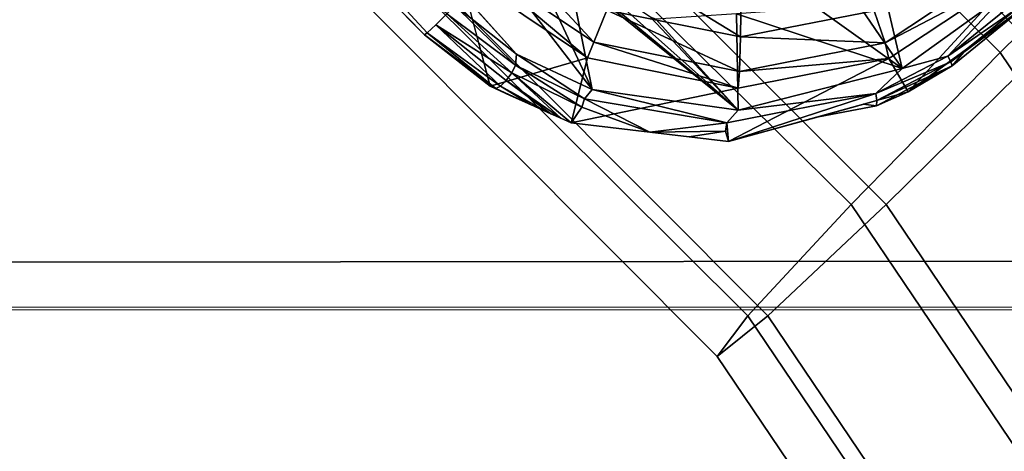
# Model space of a CAD drawing. Units: inches. Extents: x -9.7 to 11, y -10.6 to 10.6.
# Drawn here: x -2.1 to -1.2, y 2.6 to 3 of the extents above; entities that cross this region are included whole.
import ezdxf

# ---------------------------------------------------------------- set-up
doc = ezdxf.new("R2010")
doc.units = ezdxf.units.IN
doc.header["$MEASUREMENT"] = 0
for name, color, linetype in [('SEAT-BASE', 5, 'Continuous'), ('SEAT-CUSHION', 5, 'Continuous'), ('SEAT-PROD_NO', 7, 'Continuous'), ('SEAT-SEAT', 5, 'Continuous'), ('SEAT-SPACER', 5, 'Continuous')]:
    doc.layers.add(name, color=color, linetype=linetype)
doc.styles.get("Standard").update_dxf_attribs({"font": 'arial.ttf'})

msp = doc.modelspace()

# ---------------------------------------------------------------- linework, layer by layer
at = {"layer": 'SEAT-BASE'}
for points in [[(-1.20163, 2.9289, 16.25992), (-5.16342, 6.85038, 16.44731), (-5.04898, 7.0374, 16.48674), (-1.06684, 3.06149, 16.30388)], [(-1.03637, 3.06149, 16.95269), (-4.90731, 7.0167, 17.09319), (-4.99609, 6.809, 17.18751), (-1.16645, 2.9289, 17.00909)], [(-1.33171, 2.79632, 16.31632), (-5.33905, 6.74537, 16.53538), (-5.16342, 6.85038, 16.44731), (-1.20163, 2.9289, 16.25992)], [(-1.44891, 2.66374, 16.64694), (-5.60954, 6.83233, 16.87401), (-5.49763, 6.7494, 16.69558), (-1.42222, 2.69926, 16.45798)], [(-1.40463, 2.69926, 16.83257), (-5.43324, 6.7343, 17.02405), (-5.60954, 6.83233, 16.87401), (-1.44891, 2.66374, 16.64694)], [(-1.16645, 2.9289, 17.00909), (-4.99609, 6.809, 17.18751), (-5.21622, 6.70942, 17.14646), (-1.30124, 2.79632, 16.96513)], [(-1.42222, 2.69926, 16.45798), (-5.49763, 6.7494, 16.69558), (-5.33905, 6.74537, 16.53538), (-1.33171, 2.79632, 16.31632)], [(-1.30124, 2.79632, 16.96513), (-5.21622, 6.70942, 17.14646), (-5.43324, 6.7343, 17.02405), (-1.40463, 2.69926, 16.83257)], [(-0.32326, 1.62919, 16.21867), (-1.20163, 2.9289, 16.25992), (-1.06684, 3.06149, 16.30388), (-0.14871, 1.70293, 16.26076)], [(-0.4931, 1.55544, 16.27694), (-1.33171, 2.79632, 16.31632), (-1.20163, 2.9289, 16.25992), (-0.32326, 1.62919, 16.21867)], [(-0.28808, 1.62919, 16.96784), (-1.16645, 2.9289, 17.00909), (-1.30124, 2.79632, 16.96513), (-0.46263, 1.55544, 16.92574)], [(-0.61272, 1.50145, 16.41997), (-1.42222, 2.69926, 16.45798), (-1.33171, 2.79632, 16.31632), (-0.4931, 1.55544, 16.27694)], [(-0.46263, 1.55544, 16.92574), (-1.30124, 2.79632, 16.96513), (-1.40463, 2.69926, 16.83257), (-0.59513, 1.50145, 16.79455)], [(-0.65006, 1.48169, 16.60943), (-1.44891, 2.66374, 16.64694), (-1.42222, 2.69926, 16.45798), (-0.61272, 1.50145, 16.41997)], [(-0.59513, 1.50145, 16.79455), (-1.40463, 2.69926, 16.83257), (-1.44891, 2.66374, 16.64694), (-0.65006, 1.48169, 16.60943)]]:
    msp.add_3dface(points, dxfattribs=at)
at = {"layer": 'SEAT-CUSHION'}
for points in [[(9.50981, 2.7564, 18.53125), (9.46574, 3.21375, 18.55299), (-2.6532, 3.19495, 18.29198), (-2.75022, 2.74558, 18.27784)], [(9.5437, 2.29803, 18.51269), (9.50981, 2.7564, 18.53125), (-2.75022, 2.74558, 18.27784), (-2.82546, 2.29197, 18.26601)]]:
    msp.add_3dface(points, dxfattribs=at)
at = {"layer": 'SEAT-SEAT'}
for points in [[(10.83155, 2.71144, 18.35011), (10.78005, 3.25129, 18.37695), (-3.99017, 3.23648, 18.05826), (-4.09124, 2.70326, 18.04312)], [(10.83428, 2.71387, 17.94375), (10.78304, 3.25423, 17.97044), (-3.98767, 3.23932, 17.65215), (-4.08882, 2.70564, 17.63703)], [(-4.16935, 2.16611, 18.03087), (-4.09124, 2.70326, 18.04312), (10.83155, 2.71144, 18.35011), (10.8701, 2.1703, 18.32794)], [(-4.16701, 2.16801, 17.6248), (-4.08882, 2.70564, 17.63703), (10.83428, 2.71387, 17.94375), (10.87262, 2.17223, 17.9217)]]:
    msp.add_3dface(points, dxfattribs=at)
at = {"layer": 'SEAT-SPACER'}
for points, invisible_edges in [([(-1.62413, 2.92751, 16.43715), (-1.93384, 3.27189, 16.41995), (-1.90264, 3.20676, 16.4498)], 12), ([(-1.93384, 3.27189, 16.41995), (-1.55802, 2.89661, 16.40152), (-1.80189, 3.21252, 16.36463)], 1), ([(-1.62413, 2.92751, 16.43715), (-1.55802, 2.89661, 16.40152), (-1.93384, 3.27189, 16.41995)], 2), ([(-1.90264, 3.20676, 16.4498), (-1.67801, 2.97012, 16.45202), (-1.62413, 2.92751, 16.43715)], 12), ([(-1.87535, 3.13425, 16.46902), (-1.88291, 3.12708, 16.46073), (-1.70209, 2.94606, 16.45224)], 2), ([(-1.70209, 2.94606, 16.45224), (-1.69453, 2.95323, 16.46052), (-1.87535, 3.13425, 16.46902)], 2), ([(-1.68511, 2.96264, 16.46044), (-1.87535, 3.13425, 16.46902), (-1.69453, 2.95323, 16.46052)], 2), ([(-1.88291, 3.12708, 16.46073), (-1.88527, 3.12533, 16.44775), (-1.70445, 2.94431, 16.43925)], 2), ([(-1.67345, 2.99897, 15.93425), (-1.70445, 2.94431, 16.43925), (-1.88527, 3.12533, 16.44775)], 15), ([(-1.70445, 2.94431, 16.43925), (-1.70209, 2.94606, 16.45224), (-1.88291, 3.12708, 16.46073)], 2), ([(-1.67345, 2.99897, 15.93425), (-1.64723, 2.89952, 16.42361), (-1.70445, 2.94431, 16.43925)], 12), ([(-1.43052, 2.89793, 15.93292), (-1.29899, 2.9237, 15.9379), (-1.43892, 2.85136, 16.30919)], 12), ([(-1.43892, 2.85136, 16.30919), (-1.57649, 2.86764, 16.38615), (-1.43052, 2.89793, 15.93292)], 12)]:
    msp.add_3dface(points, dxfattribs=dict(at, invisible_edges=invisible_edges))
for points in [[(-1.55802, 2.89661, 16.40152), (-1.62107, 3.03151, 16.35613), (-1.80189, 3.21252, 16.36463)], [(-1.66435, 3.01017, 15.88934), (-1.64399, 3.03221, 15.85295), (-1.55658, 2.93801, 15.88682)], [(-1.64399, 3.03221, 15.85295), (-1.54514, 2.96601, 15.85063), (-1.55658, 2.93801, 15.88682)], [(-1.62107, 3.03151, 16.35613), (-1.55802, 2.89661, 16.40152), (-1.57843, 2.99781, 16.34928)], [(-1.56202, 2.92436, 15.93164), (-1.67345, 2.99897, 15.93425), (-1.66435, 3.01017, 15.88934)], [(-1.66435, 3.01017, 15.88934), (-1.55658, 2.93801, 15.88682), (-1.56202, 2.92436, 15.93164)], [(-1.54514, 2.96601, 15.85063), (-1.5293, 3.00438, 15.82823), (-1.42848, 2.94257, 15.85177)], [(-1.5293, 3.00438, 15.82823), (-1.42784, 2.98399, 15.82922), (-1.42848, 2.94257, 15.85177)], [(-1.19433, 3.00899, 15.90054), (-1.30221, 2.93737, 15.89287), (-1.31179, 2.96543, 15.85619)], [(-1.19433, 3.00899, 15.90054), (-1.18744, 2.99776, 15.94583), (-1.30221, 2.93737, 15.89287)], [(-1.67345, 2.99897, 15.93425), (-1.56202, 2.92436, 15.93164), (-1.64723, 2.89952, 16.42361)], [(-1.57198, 2.99586, 16.34663), (-1.57843, 2.99781, 16.34928), (-1.43065, 2.87874, 16.32821)], [(-1.43065, 2.87874, 16.32821), (-1.57843, 2.99781, 16.34928), (-1.55802, 2.89661, 16.40152)], [(-1.56424, 2.99781, 16.3414), (-1.57198, 2.99586, 16.34663), (-1.43065, 2.87874, 16.32821)], [(-1.56424, 2.99781, 16.3414), (-1.43065, 2.87874, 16.32821), (-1.50702, 2.95987, 16.32969)], [(-1.28717, 2.91517, 16.27062), (-1.30747, 3.00079, 16.27084), (-1.33441, 2.98417, 16.27414)], [(-1.28717, 2.91517, 16.27062), (-1.19607, 2.98068, 16.26185), (-1.30747, 3.00079, 16.27084)], [(-1.29899, 2.9237, 15.9379), (-1.30221, 2.93737, 15.89287), (-1.18744, 2.99776, 15.94583)], [(-1.18744, 2.99776, 15.94583), (-1.28209, 2.89461, 16.24902), (-1.29899, 2.9237, 15.9379)], [(-1.18744, 2.99776, 15.94583), (-1.18121, 2.96829, 16.24022), (-1.28209, 2.89461, 16.24902)], [(-1.31179, 2.96543, 15.85619), (-1.42848, 2.94257, 15.85177), (-1.42784, 2.98399, 15.82922)], [(-1.28717, 2.91517, 16.27062), (-1.33441, 2.98417, 16.27414), (-1.36135, 2.96755, 16.27744)], [(-1.24727, 2.92577, 16.26066), (-1.19607, 2.98068, 16.26185), (-1.28717, 2.91517, 16.27062)], [(-1.19073, 2.97133, 16.25833), (-1.19607, 2.98068, 16.26185), (-1.24727, 2.92577, 16.26066)], [(-1.68511, 2.96264, 16.46044), (-1.62494, 2.91791, 16.44264), (-1.67801, 2.97012, 16.45202)], [(-1.62494, 2.91791, 16.44264), (-1.62413, 2.92751, 16.43715), (-1.67801, 2.97012, 16.45202)], [(-1.36135, 2.96755, 16.27744), (-1.43184, 2.96279, 16.30283), (-1.28717, 2.91517, 16.27062)], [(-1.18662, 2.96771, 16.25296), (-1.19073, 2.97133, 16.25833), (-1.24727, 2.92577, 16.26066)], [(-1.24472, 2.92075, 16.25546), (-1.18662, 2.96771, 16.25296), (-1.24727, 2.92577, 16.26066)], [(-1.18402, 2.96583, 16.24527), (-1.18662, 2.96771, 16.25296), (-1.24472, 2.92075, 16.25546)], [(-1.18402, 2.96583, 16.24527), (-1.23165, 2.93145, 16.24462), (-1.18121, 2.96829, 16.24022)], [(-1.62833, 2.91116, 16.44394), (-1.68511, 2.96264, 16.46044), (-1.69453, 2.95323, 16.46052)], [(-1.62833, 2.91116, 16.44394), (-1.62494, 2.91791, 16.44264), (-1.68511, 2.96264, 16.46044)], [(-1.42942, 2.91245, 15.88806), (-1.55658, 2.93801, 15.88682), (-1.54514, 2.96601, 15.85063)], [(-1.42848, 2.94257, 15.85177), (-1.42942, 2.91245, 15.88806), (-1.54514, 2.96601, 15.85063)], [(-1.43065, 2.87874, 16.32821), (-1.50233, 2.95802, 16.32822), (-1.50702, 2.95987, 16.32969)], [(-1.50233, 2.95802, 16.32822), (-1.43065, 2.87874, 16.32821), (-1.43184, 2.96279, 16.30283)], [(-1.28717, 2.91517, 16.27062), (-1.43184, 2.96279, 16.30283), (-1.43065, 2.87874, 16.32821)], [(-1.31179, 2.96543, 15.85619), (-1.30221, 2.93737, 15.89287), (-1.42848, 2.94257, 15.85177)], [(-1.24472, 2.92075, 16.25546), (-1.24365, 2.91743, 16.24789), (-1.18402, 2.96583, 16.24527)], [(-1.24365, 2.91743, 16.24789), (-1.23165, 2.93145, 16.24462), (-1.18402, 2.96583, 16.24527)], [(-1.63808, 2.89969, 16.43768), (-1.69453, 2.95323, 16.46052), (-1.70209, 2.94606, 16.45224)], [(-1.63808, 2.89969, 16.43768), (-1.63306, 2.90451, 16.44228), (-1.69453, 2.95323, 16.46052)], [(-1.62833, 2.91116, 16.44394), (-1.69453, 2.95323, 16.46052), (-1.63306, 2.90451, 16.44228)], [(-1.64218, 2.89762, 16.43154), (-1.70209, 2.94606, 16.45224), (-1.70445, 2.94431, 16.43925)], [(-1.70445, 2.94431, 16.43925), (-1.64723, 2.89952, 16.42361), (-1.64218, 2.89762, 16.43154)], [(-1.64218, 2.89762, 16.43154), (-1.63808, 2.89969, 16.43768), (-1.70209, 2.94606, 16.45224)], [(-1.42848, 2.94257, 15.85177), (-1.30221, 2.93737, 15.89287), (-1.42942, 2.91245, 15.88806)], [(-1.43052, 2.89793, 15.93292), (-1.56202, 2.92436, 15.93164), (-1.55658, 2.93801, 15.88682)], [(-1.55658, 2.93801, 15.88682), (-1.42942, 2.91245, 15.88806), (-1.43052, 2.89793, 15.93292)], [(-1.30221, 2.93737, 15.89287), (-1.29899, 2.9237, 15.9379), (-1.42942, 2.91245, 15.88806)], [(-1.56202, 2.92436, 15.93164), (-1.57649, 2.86764, 16.38615), (-1.64723, 2.89952, 16.42361)], [(-1.62494, 2.91791, 16.44264), (-1.5647, 2.88871, 16.40936), (-1.62413, 2.92751, 16.43715)], [(-1.62413, 2.92751, 16.43715), (-1.5647, 2.88871, 16.40936), (-1.55802, 2.89661, 16.40152)], [(-1.56202, 2.92436, 15.93164), (-1.43052, 2.89793, 15.93292), (-1.57649, 2.86764, 16.38615)], [(-1.24472, 2.92075, 16.25546), (-1.24727, 2.92577, 16.26066), (-1.31037, 2.89323, 16.27623)], [(-1.31037, 2.89323, 16.27623), (-1.24727, 2.92577, 16.26066), (-1.28717, 2.91517, 16.27062)], [(-1.28209, 2.89461, 16.24902), (-1.23165, 2.93145, 16.24462), (-1.24365, 2.91743, 16.24789)], [(-1.56711, 2.88143, 16.40941), (-1.62494, 2.91791, 16.44264), (-1.62833, 2.91116, 16.44394)], [(-1.56711, 2.88143, 16.40941), (-1.5647, 2.88871, 16.40936), (-1.62494, 2.91791, 16.44264)], [(-1.29899, 2.9237, 15.9379), (-1.28209, 2.89461, 16.24902), (-1.43892, 2.85136, 16.30919)], [(-1.42942, 2.91245, 15.88806), (-1.29899, 2.9237, 15.9379), (-1.43052, 2.89793, 15.93292)], [(-1.30929, 2.88713, 16.27171), (-1.24472, 2.92075, 16.25546), (-1.31037, 2.89323, 16.27623)], [(-1.24365, 2.91743, 16.24789), (-1.30965, 2.88261, 16.26473), (-1.28209, 2.89461, 16.24902)], [(-1.30965, 2.88261, 16.26473), (-1.24365, 2.91743, 16.24789), (-1.30929, 2.88713, 16.27171)], [(-1.24472, 2.92075, 16.25546), (-1.30929, 2.88713, 16.27171), (-1.24365, 2.91743, 16.24789)], [(-1.58534, 2.87162, 16.39083), (-1.62833, 2.91116, 16.44394), (-1.63306, 2.90451, 16.44228)], [(-1.56711, 2.88143, 16.40941), (-1.62833, 2.91116, 16.44394), (-1.57649, 2.86764, 16.38615)], [(-1.62833, 2.91116, 16.44394), (-1.58534, 2.87162, 16.39083), (-1.57649, 2.86764, 16.38615)], [(-1.43065, 2.87874, 16.32821), (-1.31037, 2.89323, 16.27623), (-1.28717, 2.91517, 16.27062)], [(-1.64218, 2.89762, 16.43154), (-1.64723, 2.89952, 16.42361), (-1.62955, 2.89155, 16.41424)], [(-1.63808, 2.89969, 16.43768), (-1.64218, 2.89762, 16.43154), (-1.61186, 2.88358, 16.40488)], [(-1.63306, 2.90451, 16.44228), (-1.63808, 2.89969, 16.43768), (-1.59418, 2.87561, 16.39551)], [(-1.63808, 2.89969, 16.43768), (-1.61186, 2.88358, 16.40488), (-1.59418, 2.87561, 16.39551)], [(-1.58534, 2.87162, 16.39083), (-1.63306, 2.90451, 16.44228), (-1.59418, 2.87561, 16.39551)], [(-1.61186, 2.88358, 16.40488), (-1.64218, 2.89762, 16.43154), (-1.62955, 2.89155, 16.41424)], [(-1.5647, 2.88871, 16.40936), (-1.44047, 2.86765, 16.33493), (-1.55802, 2.89661, 16.40152)], [(-1.44047, 2.86765, 16.33493), (-1.43065, 2.87874, 16.32821), (-1.55802, 2.89661, 16.40152)], [(-1.44047, 2.86765, 16.33493), (-1.43892, 2.85136, 16.30919), (-1.31037, 2.89323, 16.27623)], [(-1.31037, 2.89323, 16.27623), (-1.43065, 2.87874, 16.32821), (-1.44047, 2.86765, 16.33493)], [(-1.43892, 2.85136, 16.30919), (-1.30929, 2.88713, 16.27171), (-1.31037, 2.89323, 16.27623)], [(-1.3213, 2.8838, 16.26406), (-1.28209, 2.89461, 16.24902), (-1.30965, 2.88261, 16.26473)], [(-1.56711, 2.88143, 16.40941), (-1.57649, 2.86764, 16.38615), (-1.50771, 2.8595, 16.34767)], [(-1.56711, 2.88143, 16.40941), (-1.50771, 2.8595, 16.34767), (-1.5647, 2.88871, 16.40936)], [(-1.44047, 2.86765, 16.33493), (-1.5647, 2.88871, 16.40936), (-1.50771, 2.8595, 16.34767)], [(-1.30929, 2.88713, 16.27171), (-1.43892, 2.85136, 16.30919), (-1.3605, 2.87299, 16.2791)], [(-1.3605, 2.87299, 16.2791), (-1.30965, 2.88261, 16.26473), (-1.30929, 2.88713, 16.27171)], [(-1.30965, 2.88261, 16.26473), (-1.3605, 2.87299, 16.2791), (-1.3213, 2.8838, 16.26406)], [(-1.50771, 2.8595, 16.34767), (-1.44149, 2.86043, 16.33256), (-1.44047, 2.86765, 16.33493)], [(-1.44149, 2.86043, 16.33256), (-1.43892, 2.85136, 16.30919), (-1.44047, 2.86765, 16.33493)], [(-1.44149, 2.86043, 16.33256), (-1.50771, 2.8595, 16.34767), (-1.47331, 2.85543, 16.32843)], [(-1.43892, 2.85136, 16.30919), (-1.44149, 2.86043, 16.33256), (-1.47331, 2.85543, 16.32843)]]:
    msp.add_3dface(points, dxfattribs=at)

# ---------------------------------------------------------------- texts
at = {"layer": 'SEAT-PROD_NO', "flags": 8}
msp.add_attdef('PROD_NO', (-5, 3), 'SVMUW', height=2, dxfattribs=at)

doc.saveas('drawing.dxf')
